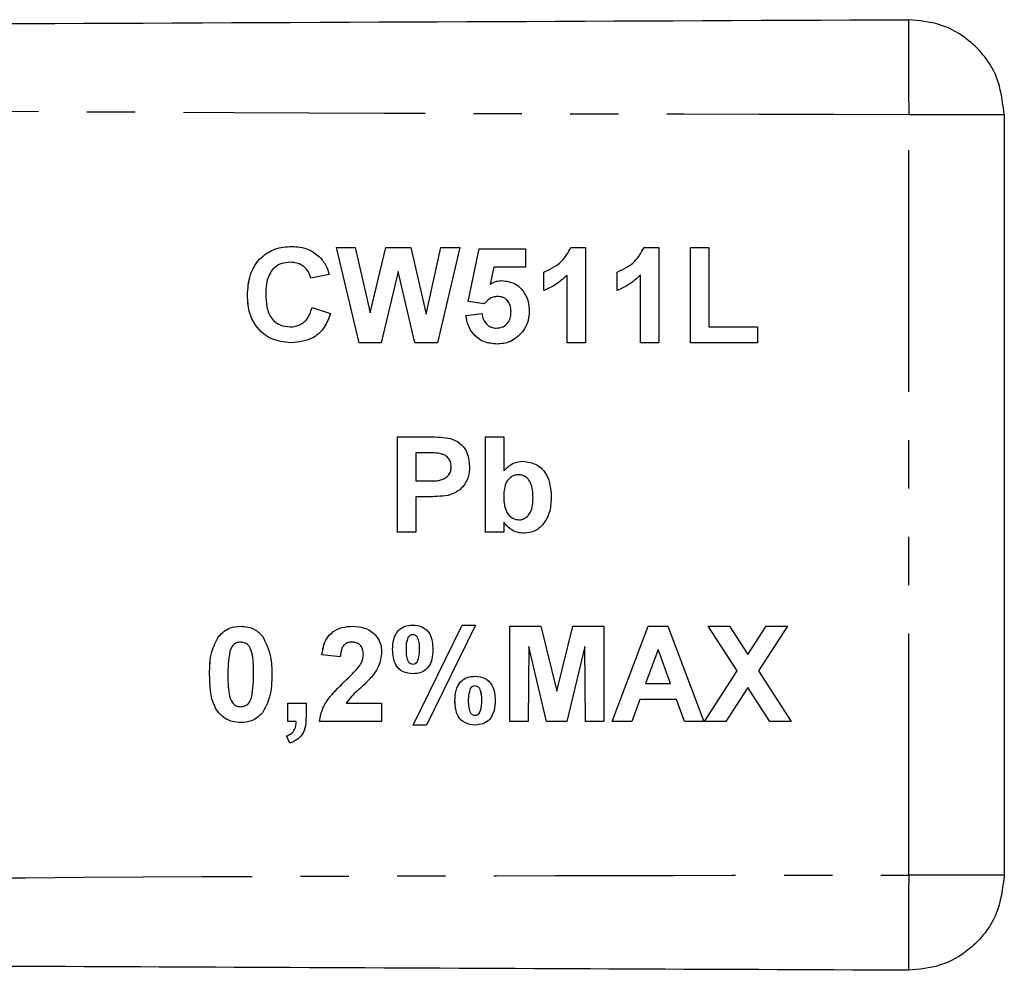
# Model space of a CAD drawing. Extents: x 94 to 309, y 17 to 293.
# Drawn here: x 284 to 309, y 39 to 64 of the extents above; entities that cross this region are included whole.
import ezdxf

# ---------------------------------------------------------------- set-up
doc = ezdxf.new("R2010")
doc.units = 0
doc.linetypes.add('PHANTOM', pattern=[12.7, 6.35, -1.27, 1.27, -1.27, 1.27, -1.27])
doc.layers.get('0').update_dxf_attribs({"linetype": 'CONTINUOUS'})

msp = doc.modelspace()

# ---------------------------------------------------------------- linework, layer by layer
at = {"color": 8, "linetype": 'PHANTOM'}
for p, q in [((306.857, 41.641), (306.857, 61.623)), ((288.495, 46.921), (288.495, 46.921)), ((289.649, 46.916), (289.649, 46.916)), ((292.056, 46.746), (292.056, 46.746))]:
    msp.add_line(p, q, dxfattribs=at)
at = {"color": 7, "linetype": 'CONTINUOUS'}
for p, q in [((309.368, 61.623), (309.368, 41.641)), ((291.828, 58.132), (292.321, 58.132)), ((292.427, 55.632), (291.828, 58.132)), ((292.427, 55.632), (291.829, 58.132)), ((292.321, 58.132), (292.71, 56.415)), ((292.71, 56.415), (293.121, 58.132)), ((292.71, 56.415), (293.121, 58.132)), ((293.121, 58.132), (293.777, 58.132)), ((293.777, 58.132), (294.184, 56.386)), ((294.184, 56.386), (294.572, 58.132)), ((294.185, 56.386), (294.572, 58.132)), ((295.065, 58.132), (294.478, 55.632)), ((294.572, 58.132), (295.065, 58.132)), ((295.29, 56.717), (295.578, 58.1)), ((295.29, 56.717), (295.579, 58.1)), ((295.578, 58.1), (296.796, 58.1)), ((296.796, 58.1), (296.796, 57.619)), ((297.981, 58.132), (298.367, 58.132)), ((298.367, 58.132), (298.367, 55.632)), ((299.904, 58.132), (300.29, 58.132)), ((300.29, 58.132), (300.29, 55.632)), ((301.123, 58.132), (301.604, 58.132)), ((301.123, 55.632), (301.123, 58.132)), ((301.124, 55.632), (301.124, 58.132)), ((301.604, 58.132), (301.604, 56.049)), ((290.613, 57.747), (290.612, 57.747)), ((291.636, 57.427), (291.155, 57.331)), ((293.447, 57.501), (293, 55.632)), ((293.883, 55.632), (293.447, 57.501)), ((293.447, 57.501), (293.447, 57.501)), ((293.883, 55.632), (293.447, 57.501)), ((295.964, 57.619), (295.866, 57.173)), ((296.796, 57.619), (295.964, 57.619)), ((297.277, 57.01), (297.277, 57.491)), ((297.277, 57.491), (297.277, 57.491)), ((297.277, 57.01), (297.277, 57.491)), ((297.886, 55.632), (297.886, 57.412)), ((297.886, 57.412), (297.886, 57.412)), ((297.886, 55.632), (297.886, 57.412)), ((299.2, 57.01), (299.2, 57.491)), ((299.2, 57.491), (299.2, 57.491)), ((299.2, 57.01), (299.2, 57.491)), ((299.809, 55.632), (299.809, 57.412)), ((299.809, 57.412), (299.809, 57.412)), ((299.809, 55.632), (299.809, 57.412)), ((295.866, 57.173), (295.866, 57.173)), ((289.489, 56.876), (289.489, 56.876)), ((295.71, 56.658), (295.29, 56.717)), ((295.29, 56.717), (295.29, 56.717)), ((295.71, 56.658), (295.29, 56.717)), ((296.06, 56.85), (296.06, 56.85)), ((291.187, 56.561), (291.668, 56.401)), ((292.71, 56.415), (292.71, 56.415)), ((294.185, 56.386), (294.184, 56.386)), ((295.226, 56.347), (295.642, 56.401)), ((295.226, 56.347), (295.643, 56.401)), ((296.412, 56.446), (296.412, 56.446)), ((295.226, 56.347), (295.226, 56.347)), ((290.61, 56.049), (290.609, 56.049)), ((296.024, 56.017), (296.024, 56.017)), ((301.604, 56.049), (302.886, 56.049)), ((302.886, 56.049), (302.886, 55.632)), ((293, 55.632), (292.427, 55.632)), ((294.478, 55.632), (293.883, 55.632)), ((298.367, 55.632), (297.886, 55.632)), ((300.29, 55.632), (299.809, 55.632)), ((302.886, 55.632), (301.123, 55.632)), ((293.431, 53.158), (294.231, 53.158)), ((293.431, 50.658), (293.431, 53.158)), ((293.431, 50.658), (293.431, 53.158)), ((295.739, 53.158), (296.219, 53.158)), ((295.739, 50.658), (295.739, 53.158)), ((295.739, 50.658), (295.739, 53.158)), ((296.219, 53.158), (296.219, 52.267)), ((293.912, 52.741), (293.912, 52.004)), ((294.166, 52.741), (293.912, 52.741)), ((294.546, 52.723), (294.546, 52.723)), ((294.842, 52.374), (294.841, 52.374)), ((296.22, 52.267), (296.219, 52.267)), ((293.912, 52.004), (294.2, 52.004)), ((294.201, 52.004), (294.2, 52.004)), ((296.604, 52.164), (296.604, 52.164)), ((293.912, 51.587), (293.912, 50.658)), ((294.241, 51.587), (293.912, 51.587)), ((296.989, 51.559), (296.989, 51.559)), ((296.622, 50.978), (296.622, 50.978)), ((296.219, 50.921), (296.219, 50.658)), ((296.22, 50.921), (296.219, 50.921)), ((293.912, 50.658), (293.431, 50.658)), ((296.219, 50.658), (295.739, 50.658)), ((293.842, 45.587), (295.129, 48.215)), ((293.842, 45.587), (295.13, 48.215)), ((295.482, 48.215), (294.195, 45.587)), ((295.129, 48.215), (295.482, 48.215)), ((296.38, 48.183), (297.193, 48.183)), ((296.38, 45.683), (296.38, 48.183)), ((296.38, 45.683), (296.38, 48.183)), ((297.193, 48.183), (297.614, 46.478)), ((297.614, 46.478), (298.034, 48.183)), ((297.614, 46.478), (298.035, 48.183)), ((298.034, 48.183), (298.848, 48.183)), ((298.848, 48.183), (298.848, 45.683)), ((299.072, 45.683), (300.017, 48.183)), ((299.072, 45.683), (300.017, 48.183)), ((300.017, 48.183), (300.526, 48.183)), ((300.526, 48.183), (301.476, 45.683)), ((301.588, 48.183), (302.15, 48.183)), ((302.349, 47.007), (301.588, 48.183)), ((302.349, 47.007), (301.588, 48.183)), ((302.15, 48.183), (302.63, 47.442)), ((302.63, 47.442), (303.109, 48.183)), ((302.63, 47.442), (303.11, 48.183)), ((303.671, 48.183), (302.91, 47.007)), ((303.109, 48.183), (303.671, 48.183)), ((288.743, 47.929), (288.742, 47.929)), ((293.832, 47.959), (293.832, 47.959)), ((293.953, 47.896), (293.953, 47.896)), ((289.313, 47.767), (289.312, 47.767)), ((292.237, 47.767), (292.237, 47.767)), ((296.876, 47.651), (296.86, 45.683)), ((297.346, 45.683), (296.876, 47.651)), ((296.877, 47.651), (296.876, 47.651)), ((297.346, 45.683), (296.877, 47.651)), ((298.351, 47.651), (297.881, 45.683)), ((298.367, 45.683), (298.351, 47.651)), ((298.351, 47.651), (298.351, 47.651)), ((298.367, 45.683), (298.351, 47.651)), ((291.924, 47.382), (291.444, 47.429)), ((291.444, 47.429), (291.444, 47.429)), ((291.925, 47.382), (291.444, 47.429)), ((292.534, 47.438), (292.533, 47.438)), ((293.303, 47.574), (293.303, 47.574)), ((294.008, 47.574), (294.008, 47.574)), ((300.274, 47.574), (299.946, 46.677)), ((300.274, 47.574), (300.274, 47.574)), ((300.603, 46.677), (300.274, 47.574)), ((300.602, 46.677), (300.274, 47.574)), ((302.63, 47.442), (302.63, 47.442)), ((292.439, 47.15), (292.438, 47.15)), ((293.832, 47.19), (293.832, 47.19)), ((293.953, 47.25), (293.953, 47.25)), ((301.492, 45.683), (302.349, 47.007)), ((301.492, 45.683), (302.349, 47.007)), ((302.349, 47.007), (302.349, 47.007)), ((302.91, 47.007), (303.767, 45.683)), ((295.467, 46.613), (295.466, 46.613)), ((295.588, 46.552), (295.587, 46.552)), ((299.946, 46.677), (300.602, 46.677)), ((300.603, 46.677), (300.602, 46.677)), ((302.63, 46.573), (302.054, 45.683)), ((303.205, 45.683), (302.63, 46.573)), ((302.63, 46.573), (302.63, 46.573)), ((303.206, 45.683), (302.63, 46.573)), ((289.596, 46.313), (289.595, 46.313)), ((297.614, 46.478), (297.614, 46.478)), ((289.313, 46.068), (289.312, 46.068)), ((290.546, 46.164), (291.027, 46.164)), ((290.546, 45.683), (290.546, 46.164)), ((290.547, 45.683), (290.547, 46.164)), ((291.027, 46.164), (291.027, 45.814)), ((292.085, 46.164), (293.014, 46.164)), ((293.014, 46.164), (293.014, 45.683)), ((294.938, 46.229), (294.937, 46.229)), ((295.643, 46.228), (295.642, 46.228)), ((299.795, 46.26), (299.585, 45.683)), ((300.755, 46.26), (299.795, 46.26)), ((300.966, 45.683), (300.755, 46.26)), ((300.755, 46.26), (300.755, 46.26)), ((300.966, 45.683), (300.755, 46.26)), ((295.467, 45.843), (295.466, 45.843)), ((295.586, 45.904), (295.585, 45.904)), ((290.771, 45.683), (290.546, 45.683)), ((290.771, 45.683), (290.771, 45.683)), ((293.014, 45.683), (291.38, 45.683)), ((294.195, 45.587), (293.842, 45.587)), ((296.86, 45.683), (296.38, 45.683)), ((297.881, 45.683), (297.346, 45.683)), ((298.848, 45.683), (298.367, 45.683)), ((299.585, 45.683), (299.072, 45.683)), ((301.476, 45.683), (300.966, 45.683)), ((302.054, 45.683), (301.492, 45.683)), ((303.767, 45.683), (303.205, 45.683)), ((290.603, 45.106), (290.514, 45.299)), ((290.515, 45.299), (290.514, 45.299)), ((290.603, 45.106), (290.515, 45.299))]:
    msp.add_line(p, q, dxfattribs=at)
for points, knots in [([(194.368, 63.632), (204.867, 63.678), (225.866, 63.769), (255.112, 63.897), (282.108, 64.015), (298.608, 64.087), (306.857, 64.123)], [0, 0, 0, 0, 0.2799832, 0.5600052, 0.7800161, 1, 1, 1, 1]), ([(309.368, 61.623), (309.323, 61.978), (309.231, 62.717), (308.551, 63.557), (307.706, 64.044), (307.133, 64.097), (306.857, 64.123)], [0, 0, 0, 0, 0.270206, 0.562445, 0.789793, 1, 1, 1, 1]), ([(289.489, 56.876), (289.5, 57.06), (289.522, 57.426), (289.803, 57.876), (290.214, 58.13), (290.502, 58.153), (290.646, 58.164)], [0, 0, 0, 0, 0.2806889, 0.5596257, 0.7795364, 1, 1, 1, 1]), ([(289.489, 56.876), (289.5, 57.06), (289.523, 57.426), (289.803, 57.876), (290.214, 58.13), (290.502, 58.153), (290.646, 58.164)], [0, 0, 0, 0, 0.280687, 0.559621, 0.77953, 1, 1, 1, 1]), ([(290.646, 58.164), (290.799, 58.153), (291.074, 58.133), (291.289, 57.965), (291.383, 57.891)], [0, 0, 0, 0, 0.559925, 1, 1, 1, 1]), ([(297.277, 57.491), (297.447, 57.571), (297.749, 57.715), (297.91, 58.005), (297.981, 58.132)], [0, 0, 0, 0, 0.560995, 1, 1, 1, 1]), ([(297.277, 57.491), (297.447, 57.571), (297.749, 57.715), (297.911, 58.005), (297.982, 58.132)], [0, 0, 0, 0, 0.560989, 1, 1, 1, 1]), ([(299.2, 57.491), (299.37, 57.571), (299.672, 57.715), (299.833, 58.005), (299.904, 58.132)], [0, 0, 0, 0, 0.560989, 1, 1, 1, 1]), ([(299.2, 57.491), (299.37, 57.571), (299.672, 57.715), (299.834, 58.005), (299.905, 58.132)], [0, 0, 0, 0, 0.560995, 1, 1, 1, 1]), ([(290.612, 57.747), (290.538, 57.742), (290.388, 57.73), (290.19, 57.613), (289.989, 57.349), (289.977, 57.093), (289.969, 56.913)], [0, 0, 0, 0, 0.187153, 0.373978, 0.560739, 1, 1, 1, 1]), ([(291.155, 57.331), (291.133, 57.397), (291.089, 57.53), (290.942, 57.665), (290.776, 57.738), (290.667, 57.744), (290.612, 57.747)], [0, 0, 0, 0, 0.279832, 0.559288, 0.779496, 1, 1, 1, 1]), ([(291.156, 57.331), (291.134, 57.397), (291.089, 57.53), (290.942, 57.665), (290.777, 57.738), (290.668, 57.744), (290.613, 57.747)], [0, 0, 0, 0, 0.2798306, 0.5592716, 0.7794965, 1, 1, 1, 1]), ([(291.383, 57.891), (291.447, 57.813), (291.56, 57.674), (291.613, 57.502), (291.636, 57.427)], [0, 0, 0, 0, 0.558963, 1, 1, 1, 1]), ([(297.886, 57.412), (297.784, 57.318), (297.603, 57.15), (297.377, 57.053), (297.277, 57.01)], [0, 0, 0, 0, 0.559751, 1, 1, 1, 1]), ([(299.809, 57.412), (299.708, 57.318), (299.526, 57.15), (299.3, 57.053), (299.2, 57.01)], [0, 0, 0, 0, 0.559744, 1, 1, 1, 1]), ([(295.866, 57.173), (295.92, 57.202), (296.017, 57.255), (296.126, 57.263), (296.174, 57.267)], [0, 0, 0, 0, 0.559909, 1, 1, 1, 1]), ([(295.866, 57.173), (295.92, 57.202), (296.017, 57.255), (296.127, 57.263), (296.175, 57.267)], [0, 0, 0, 0, 0.5598905, 1, 1, 1, 1]), ([(296.174, 57.267), (296.288, 57.251), (296.514, 57.22), (296.751, 56.989), (296.876, 56.723), (296.887, 56.545), (296.892, 56.456)], [0, 0, 0, 0, 0.279005, 0.558617, 0.779073, 1, 1, 1, 1]), ([(289.969, 56.913), (289.973, 56.799), (289.981, 56.572), (290.096, 56.264), (290.34, 56.076), (290.519, 56.058), (290.609, 56.049)], [0, 0, 0, 0, 0.281346, 0.560538, 0.780079, 1, 1, 1, 1]), ([(290.629, 55.632), (290.45, 55.651), (290.094, 55.691), (289.703, 56.035), (289.512, 56.457), (289.496, 56.737), (289.489, 56.876)], [0, 0, 0, 0, 0.279576, 0.558711, 0.779054, 1, 1, 1, 1]), ([(290.629, 55.632), (290.451, 55.651), (290.094, 55.691), (289.704, 56.035), (289.512, 56.457), (289.497, 56.737), (289.489, 56.876)], [0, 0, 0, 0, 0.279569, 0.558705, 0.779053, 1, 1, 1, 1]), ([(296.06, 56.85), (296.021, 56.846), (295.944, 56.84), (295.818, 56.776), (295.751, 56.702), (295.71, 56.658)], [0, 0, 0, 0, 0.279961, 0.560087, 1, 1, 1, 1]), ([(296.412, 56.446), (296.409, 56.503), (296.403, 56.616), (296.321, 56.759), (296.194, 56.84), (296.104, 56.846), (296.06, 56.85)], [0, 0, 0, 0, 0.280882, 0.559425, 0.779482, 1, 1, 1, 1]), ([(296.412, 56.446), (296.409, 56.503), (296.404, 56.616), (296.322, 56.759), (296.194, 56.84), (296.105, 56.846), (296.06, 56.85)], [0, 0, 0, 0, 0.280881, 0.559423, 0.779459, 1, 1, 1, 1]), ([(290.609, 56.049), (290.688, 56.056), (290.845, 56.072), (291.084, 56.247), (291.148, 56.442), (291.187, 56.561)], [0, 0, 0, 0, 0.280468, 0.560456, 1, 1, 1, 1]), ([(290.61, 56.049), (290.689, 56.056), (290.846, 56.072), (291.084, 56.247), (291.148, 56.442), (291.188, 56.561)], [0, 0, 0, 0, 0.280485, 0.560457, 1, 1, 1, 1]), ([(291.668, 56.401), (291.623, 56.277), (291.534, 56.03), (291.181, 55.689), (290.838, 55.654), (290.629, 55.632)], [0, 0, 0, 0, 0.281276, 0.561397, 1, 1, 1, 1]), ([(295.642, 56.401), (295.653, 56.346), (295.674, 56.237), (295.771, 56.111), (295.893, 56.03), (295.98, 56.021), (296.024, 56.017)], [0, 0, 0, 0, 0.280334, 0.559954, 0.78003, 1, 1, 1, 1]), ([(296.024, 56.017), (296.085, 56.023), (296.207, 56.037), (296.344, 56.154), (296.405, 56.302), (296.409, 56.398), (296.412, 56.446)], [0, 0, 0, 0, 0.279577, 0.558667, 0.778917, 1, 1, 1, 1]), ([(296.024, 56.017), (296.086, 56.023), (296.208, 56.037), (296.344, 56.154), (296.405, 56.302), (296.41, 56.398), (296.412, 56.446)], [0, 0, 0, 0, 0.279582, 0.558659, 0.778913, 1, 1, 1, 1]), ([(296.892, 56.456), (296.883, 56.348), (296.867, 56.155), (296.762, 55.993), (296.715, 55.921)], [0, 0, 0, 0, 0.559492, 1, 1, 1, 1]), ([(296.044, 55.6), (295.929, 55.61), (295.699, 55.629), (295.431, 55.827), (295.275, 56.081), (295.242, 56.258), (295.226, 56.347)], [0, 0, 0, 0, 0.279954, 0.559014, 0.779326, 1, 1, 1, 1]), ([(296.044, 55.6), (295.929, 55.61), (295.699, 55.629), (295.432, 55.827), (295.276, 56.081), (295.243, 56.258), (295.226, 56.347)], [0, 0, 0, 0, 0.279944, 0.559015, 0.779322, 1, 1, 1, 1]), ([(296.715, 55.921), (296.61, 55.816), (296.423, 55.628), (296.16, 55.609), (296.044, 55.6)], [0, 0, 0, 0, 0.558337, 1, 1, 1, 1]), ([(294.231, 53.158), (294.342, 53.158), (294.541, 53.159), (294.737, 53.132), (294.824, 53.119)], [0, 0, 0, 0, 0.560335, 1, 1, 1, 1]), ([(294.824, 53.119), (294.907, 53.085), (295.073, 53.016), (295.284, 52.756), (295.308, 52.524), (295.322, 52.382)], [0, 0, 0, 0, 0.2801, 0.560808, 1, 1, 1, 1]), ([(294.546, 52.723), (294.475, 52.73), (294.349, 52.741), (294.222, 52.741), (294.166, 52.741)], [0, 0, 0, 0, 0.559828, 1, 1, 1, 1]), ([(294.546, 52.723), (294.475, 52.73), (294.349, 52.741), (294.222, 52.741), (294.166, 52.741)], [0, 0, 0, 0, 0.55985, 1, 1, 1, 1]), ([(294.841, 52.374), (294.837, 52.421), (294.829, 52.515), (294.751, 52.625), (294.653, 52.696), (294.581, 52.714), (294.546, 52.723)], [0, 0, 0, 0, 0.279859, 0.559069, 0.779426, 1, 1, 1, 1]), ([(294.842, 52.374), (294.838, 52.421), (294.83, 52.515), (294.752, 52.625), (294.653, 52.696), (294.582, 52.714), (294.546, 52.723)], [0, 0, 0, 0, 0.279859, 0.559069, 0.779426, 1, 1, 1, 1]), ([(296.219, 52.267), (296.3, 52.345), (296.444, 52.485), (296.641, 52.507), (296.729, 52.517)], [0, 0, 0, 0, 0.55972, 1, 1, 1, 1]), ([(296.22, 52.267), (296.3, 52.345), (296.444, 52.485), (296.642, 52.507), (296.729, 52.517)], [0, 0, 0, 0, 0.55972, 1, 1, 1, 1]), ([(296.729, 52.517), (296.854, 52.499), (297.104, 52.463), (297.427, 52.112), (297.453, 51.788), (297.469, 51.59)], [0, 0, 0, 0, 0.279692, 0.55987, 1, 1, 1, 1]), ([(294.2, 52.004), (294.345, 51.998), (294.526, 51.99), (294.714, 52.093), (294.787, 52.171), (294.834, 52.268), (294.839, 52.339), (294.841, 52.374)], [0, 0, 0, 0, 0.499689, 0.624848, 0.749839, 0.874896, 1, 1, 1, 1]), ([(294.201, 52.004), (294.345, 51.998), (294.527, 51.99), (294.715, 52.093), (294.788, 52.171), (294.834, 52.268), (294.839, 52.339), (294.842, 52.374)], [0, 0, 0, 0, 0.499686, 0.624845, 0.749835, 0.874899, 1, 1, 1, 1]), ([(295.322, 52.382), (295.316, 52.286), (295.304, 52.094), (295.169, 51.856), (294.978, 51.695), (294.836, 51.647), (294.765, 51.623)], [0, 0, 0, 0, 0.280285, 0.559874, 0.779923, 1, 1, 1, 1]), ([(296.604, 52.164), (296.572, 52.162), (296.509, 52.157), (296.392, 52.103), (296.237, 51.931), (296.226, 51.736), (296.219, 51.606)], [0, 0, 0, 0, 0.125673, 0.251302, 0.500976, 1, 1, 1, 1]), ([(296.989, 51.559), (296.985, 51.697), (296.98, 51.869), (296.871, 52.041), (296.797, 52.111), (296.705, 52.156), (296.638, 52.161), (296.604, 52.164)], [0, 0, 0, 0, 0.49891, 0.624247, 0.749569, 0.874745, 1, 1, 1, 1]), ([(296.989, 51.559), (296.985, 51.697), (296.98, 51.869), (296.871, 52.041), (296.797, 52.111), (296.705, 52.156), (296.638, 52.161), (296.604, 52.164)], [0, 0, 0, 0, 0.498901, 0.624236, 0.74957, 0.874728, 1, 1, 1, 1]), ([(294.765, 51.623), (294.667, 51.61), (294.493, 51.588), (294.318, 51.587), (294.241, 51.587)], [0, 0, 0, 0, 0.559824, 1, 1, 1, 1]), ([(296.219, 51.606), (296.22, 51.522), (296.222, 51.373), (296.279, 51.236), (296.304, 51.175)], [0, 0, 0, 0, 0.5609418, 1, 1, 1, 1]), ([(296.622, 50.978), (296.654, 50.981), (296.719, 50.986), (296.832, 51.05), (296.977, 51.232), (296.984, 51.428), (296.989, 51.559)], [0, 0, 0, 0, 0.125375, 0.250806, 0.500427, 1, 1, 1, 1]), ([(296.622, 50.978), (296.654, 50.981), (296.718, 50.986), (296.832, 51.05), (296.976, 51.232), (296.984, 51.428), (296.989, 51.559)], [0, 0, 0, 0, 0.125393, 0.250805, 0.500436, 1, 1, 1, 1]), ([(297.469, 51.59), (297.463, 51.464), (297.452, 51.213), (297.3, 50.89), (297.051, 50.665), (296.853, 50.639), (296.754, 50.625)], [0, 0, 0, 0, 0.281109, 0.56074, 0.780652, 1, 1, 1, 1]), ([(296.304, 51.175), (296.35, 51.114), (296.43, 51.005), (296.563, 50.986), (296.622, 50.978)], [0, 0, 0, 0, 0.560042, 1, 1, 1, 1]), ([(296.754, 50.625), (296.695, 50.631), (296.577, 50.642), (296.379, 50.731), (296.28, 50.849), (296.219, 50.921)], [0, 0, 0, 0, 0.280314, 0.560872, 1, 1, 1, 1]), ([(296.755, 50.625), (296.695, 50.631), (296.577, 50.642), (296.379, 50.731), (296.28, 50.849), (296.22, 50.921)], [0, 0, 0, 0, 0.280291, 0.560871, 1, 1, 1, 1]), ([(288.742, 47.929), (288.833, 48.013), (288.996, 48.163), (289.215, 48.177), (289.312, 48.183)], [0, 0, 0, 0, 0.558086, 1, 1, 1, 1]), ([(288.743, 47.929), (288.834, 48.013), (288.997, 48.163), (289.216, 48.177), (289.313, 48.183)], [0, 0, 0, 0, 0.558086, 1, 1, 1, 1]), ([(289.312, 48.183), (289.437, 48.172), (289.659, 48.151), (289.815, 47.995), (289.884, 47.926)], [0, 0, 0, 0, 0.55956, 1, 1, 1, 1]), ([(291.444, 47.429), (291.461, 47.544), (291.495, 47.772), (291.701, 48.038), (291.975, 48.165), (292.156, 48.177), (292.247, 48.183)], [0, 0, 0, 0, 0.280752, 0.558965, 0.779272, 1, 1, 1, 1]), ([(291.444, 47.429), (291.461, 47.544), (291.496, 47.772), (291.702, 48.038), (291.976, 48.165), (292.157, 48.177), (292.247, 48.183)], [0, 0, 0, 0, 0.280753, 0.558974, 0.779271, 1, 1, 1, 1]), ([(292.247, 48.183), (292.355, 48.176), (292.571, 48.162), (292.832, 47.994), (292.991, 47.758), (293.006, 47.588), (293.014, 47.503)], [0, 0, 0, 0, 0.280565, 0.559721, 0.779752, 1, 1, 1, 1]), ([(293.303, 47.574), (293.306, 47.662), (293.314, 47.838), (293.424, 48.068), (293.619, 48.199), (293.758, 48.21), (293.828, 48.215)], [0, 0, 0, 0, 0.281108, 0.559967, 0.779637, 1, 1, 1, 1]), ([(293.303, 47.574), (293.307, 47.662), (293.314, 47.838), (293.424, 48.068), (293.62, 48.199), (293.759, 48.21), (293.828, 48.215)], [0, 0, 0, 0, 0.281106, 0.559955, 0.779623, 1, 1, 1, 1]), ([(293.828, 48.215), (293.917, 48.207), (294.096, 48.19), (294.339, 47.95), (294.352, 47.717), (294.36, 47.574)], [0, 0, 0, 0, 0.28062, 0.559773, 1, 1, 1, 1]), ([(288.495, 46.921), (288.497, 47.122), (288.502, 47.478), (288.669, 47.792), (288.742, 47.929)], [0, 0, 0, 0, 0.56149, 1, 1, 1, 1]), ([(288.495, 46.921), (288.498, 47.122), (288.502, 47.478), (288.669, 47.792), (288.743, 47.929)], [0, 0, 0, 0, 0.56149, 1, 1, 1, 1]), ([(289.884, 47.926), (289.971, 47.748), (290.126, 47.428), (290.129, 47.073), (290.13, 46.916)], [0, 0, 0, 0, 0.557561, 1, 1, 1, 1]), ([(293.712, 47.898), (293.692, 47.84), (293.654, 47.735), (293.655, 47.623), (293.655, 47.574)], [0, 0, 0, 0, 0.55788, 1, 1, 1, 1]), ([(293.832, 47.959), (293.805, 47.956), (293.757, 47.95), (293.726, 47.914), (293.712, 47.898)], [0, 0, 0, 0, 0.559199, 1, 1, 1, 1]), ([(293.953, 47.896), (293.934, 47.917), (293.901, 47.953), (293.853, 47.957), (293.832, 47.959)], [0, 0, 0, 0, 0.558535, 1, 1, 1, 1]), ([(293.953, 47.896), (293.935, 47.917), (293.902, 47.953), (293.853, 47.957), (293.832, 47.959)], [0, 0, 0, 0, 0.558477, 1, 1, 1, 1]), ([(294.008, 47.574), (294.009, 47.637), (294.01, 47.748), (293.971, 47.851), (293.953, 47.896)], [0, 0, 0, 0, 0.561613, 1, 1, 1, 1]), ([(294.008, 47.574), (294.008, 47.637), (294.01, 47.748), (293.97, 47.851), (293.953, 47.896)], [0, 0, 0, 0, 0.561615, 1, 1, 1, 1]), ([(289.312, 47.767), (289.274, 47.762), (289.199, 47.754), (289.082, 47.672), (289.049, 47.579), (289.029, 47.521)], [0, 0, 0, 0, 0.280305, 0.560022, 1, 1, 1, 1]), ([(289.649, 46.916), (289.649, 47.085), (289.649, 47.337), (289.571, 47.632), (289.44, 47.752), (289.355, 47.762), (289.312, 47.767)], [0, 0, 0, 0, 0.501647, 0.751186, 0.875372, 1, 1, 1, 1]), ([(289.649, 46.916), (289.649, 47.085), (289.649, 47.337), (289.571, 47.632), (289.441, 47.752), (289.355, 47.762), (289.313, 47.767)], [0, 0, 0, 0, 0.501647, 0.751186, 0.875372, 1, 1, 1, 1]), ([(292.237, 47.767), (292.202, 47.764), (292.132, 47.76), (292.038, 47.707), (291.945, 47.584), (291.933, 47.465), (291.924, 47.382)], [0, 0, 0, 0, 0.187254, 0.374094, 0.560703, 1, 1, 1, 1]), ([(292.533, 47.438), (292.531, 47.486), (292.526, 47.579), (292.455, 47.696), (292.348, 47.759), (292.274, 47.764), (292.237, 47.767)], [0, 0, 0, 0, 0.280621, 0.559512, 0.779384, 1, 1, 1, 1]), ([(292.534, 47.438), (292.531, 47.486), (292.526, 47.579), (292.455, 47.696), (292.348, 47.759), (292.274, 47.764), (292.237, 47.767)], [0, 0, 0, 0, 0.280618, 0.559491, 0.779386, 1, 1, 1, 1]), ([(289.029, 47.521), (289.01, 47.409), (288.976, 47.209), (288.976, 47.006), (288.976, 46.916)], [0, 0, 0, 0, 0.55954, 1, 1, 1, 1]), ([(292.438, 47.15), (292.468, 47.2), (292.52, 47.29), (292.529, 47.393), (292.533, 47.438)], [0, 0, 0, 0, 0.560065, 1, 1, 1, 1]), ([(292.439, 47.15), (292.468, 47.2), (292.521, 47.29), (292.53, 47.393), (292.534, 47.438)], [0, 0, 0, 0, 0.560065, 1, 1, 1, 1]), ([(293.014, 47.503), (292.998, 47.375), (292.969, 47.144), (292.832, 46.958), (292.772, 46.876)], [0, 0, 0, 0, 0.558519, 1, 1, 1, 1]), ([(293.836, 46.933), (293.746, 46.942), (293.567, 46.958), (293.324, 47.199), (293.311, 47.432), (293.303, 47.574)], [0, 0, 0, 0, 0.280697, 0.559673, 1, 1, 1, 1]), ([(293.836, 46.933), (293.746, 46.942), (293.568, 46.958), (293.324, 47.199), (293.311, 47.432), (293.303, 47.574)], [0, 0, 0, 0, 0.2806978, 0.5596753, 1, 1, 1, 1]), ([(293.655, 47.574), (293.655, 47.511), (293.654, 47.4), (293.695, 47.296), (293.712, 47.25)], [0, 0, 0, 0, 0.561675, 1, 1, 1, 1]), ([(294.36, 47.574), (294.357, 47.486), (294.349, 47.311), (294.239, 47.081), (294.043, 46.95), (293.905, 46.939), (293.836, 46.933)], [0, 0, 0, 0, 0.281124, 0.560017, 0.779686, 1, 1, 1, 1]), ([(293.953, 47.25), (293.973, 47.309), (294.009, 47.414), (294.009, 47.525), (294.008, 47.574)], [0, 0, 0, 0, 0.5579535, 1, 1, 1, 1]), ([(293.953, 47.25), (293.973, 47.309), (294.009, 47.414), (294.008, 47.525), (294.008, 47.574)], [0, 0, 0, 0, 0.557959, 1, 1, 1, 1]), ([(292.056, 46.746), (292.131, 46.817), (292.266, 46.945), (292.386, 47.087), (292.438, 47.15)], [0, 0, 0, 0, 0.560238, 1, 1, 1, 1]), ([(292.056, 46.746), (292.132, 46.817), (292.267, 46.945), (292.386, 47.087), (292.439, 47.15)], [0, 0, 0, 0, 0.560238, 1, 1, 1, 1]), ([(293.712, 47.25), (293.731, 47.231), (293.763, 47.195), (293.811, 47.191), (293.832, 47.19)], [0, 0, 0, 0, 0.5585284, 1, 1, 1, 1]), ([(293.832, 47.19), (293.859, 47.193), (293.907, 47.198), (293.939, 47.234), (293.953, 47.25)], [0, 0, 0, 0, 0.559216, 1, 1, 1, 1]), ([(293.832, 47.19), (293.859, 47.193), (293.907, 47.198), (293.939, 47.234), (293.953, 47.25)], [0, 0, 0, 0, 0.559172, 1, 1, 1, 1]), ([(289.312, 45.651), (289.241, 45.656), (289.098, 45.665), (288.899, 45.754), (288.735, 45.894), (288.507, 46.263), (288.5, 46.629), (288.495, 46.921)], [0, 0, 0, 0, 0.125355, 0.250547, 0.375814, 0.500981, 1, 1, 1, 1]), ([(289.313, 45.651), (289.241, 45.656), (289.098, 45.665), (288.899, 45.754), (288.735, 45.894), (288.507, 46.263), (288.501, 46.629), (288.495, 46.921)], [0, 0, 0, 0, 0.125355, 0.250547, 0.375814, 0.500981, 1, 1, 1, 1]), ([(288.976, 46.916), (288.976, 46.748), (288.976, 46.496), (289.054, 46.201), (289.185, 46.082), (289.27, 46.072), (289.312, 46.068)], [0, 0, 0, 0, 0.501684, 0.751271, 0.875333, 1, 1, 1, 1]), ([(289.595, 46.313), (289.615, 46.425), (289.649, 46.625), (289.649, 46.827), (289.649, 46.916)], [0, 0, 0, 0, 0.559537, 1, 1, 1, 1]), ([(289.596, 46.313), (289.615, 46.425), (289.649, 46.625), (289.649, 46.827), (289.649, 46.916)], [0, 0, 0, 0, 0.559537, 1, 1, 1, 1]), ([(290.13, 46.916), (290.128, 46.715), (290.124, 46.357), (289.956, 46.043), (289.882, 45.905)], [0, 0, 0, 0, 0.561493, 1, 1, 1, 1]), ([(292.772, 46.876), (292.695, 46.794), (292.57, 46.658), (292.378, 46.486), (292.213, 46.342), (292.128, 46.223), (292.085, 46.164)], [0, 0, 0, 0, 0.339991, 0.560186, 0.780381, 1, 1, 1, 1]), ([(294.937, 46.229), (294.941, 46.317), (294.949, 46.493), (295.06, 46.723), (295.257, 46.853), (295.396, 46.864), (295.465, 46.869)], [0, 0, 0, 0, 0.2811058, 0.5599461, 0.7796065, 1, 1, 1, 1]), ([(294.938, 46.229), (294.942, 46.317), (294.949, 46.493), (295.06, 46.723), (295.257, 46.853), (295.396, 46.864), (295.466, 46.869)], [0, 0, 0, 0, 0.2811045, 0.5599453, 0.7796062, 1, 1, 1, 1]), ([(295.465, 46.869), (295.554, 46.86), (295.732, 46.843), (295.973, 46.602), (295.987, 46.371), (295.995, 46.229)], [0, 0, 0, 0, 0.280531, 0.559726, 1, 1, 1, 1]), ([(291.38, 45.683), (291.403, 45.802), (291.45, 46.04), (291.699, 46.399), (291.92, 46.614), (292.056, 46.746)], [0, 0, 0, 0, 0.279574, 0.559335, 1, 1, 1, 1]), ([(291.38, 45.683), (291.403, 45.802), (291.45, 46.04), (291.699, 46.399), (291.921, 46.614), (292.056, 46.746)], [0, 0, 0, 0, 0.279578, 0.559334, 1, 1, 1, 1]), ([(295.347, 46.552), (295.326, 46.493), (295.289, 46.388), (295.29, 46.277), (295.29, 46.228)], [0, 0, 0, 0, 0.557885, 1, 1, 1, 1]), ([(295.466, 46.613), (295.439, 46.61), (295.391, 46.605), (295.361, 46.568), (295.347, 46.552)], [0, 0, 0, 0, 0.559277, 1, 1, 1, 1]), ([(295.587, 46.552), (295.569, 46.572), (295.535, 46.607), (295.487, 46.611), (295.466, 46.613)], [0, 0, 0, 0, 0.5582799, 1, 1, 1, 1]), ([(295.588, 46.552), (295.569, 46.572), (295.536, 46.607), (295.488, 46.611), (295.467, 46.613)], [0, 0, 0, 0, 0.558375, 1, 1, 1, 1]), ([(295.642, 46.228), (295.643, 46.291), (295.644, 46.402), (295.605, 46.506), (295.587, 46.552)], [0, 0, 0, 0, 0.561541, 1, 1, 1, 1]), ([(295.643, 46.228), (295.643, 46.291), (295.645, 46.402), (295.605, 46.506), (295.588, 46.552)], [0, 0, 0, 0, 0.56155, 1, 1, 1, 1]), ([(289.312, 46.068), (289.35, 46.072), (289.426, 46.08), (289.543, 46.162), (289.575, 46.256), (289.595, 46.313)], [0, 0, 0, 0, 0.280328, 0.560014, 1, 1, 1, 1]), ([(289.313, 46.068), (289.351, 46.072), (289.427, 46.08), (289.543, 46.162), (289.576, 46.256), (289.596, 46.313)], [0, 0, 0, 0, 0.280324, 0.560036, 1, 1, 1, 1]), ([(295.47, 45.587), (295.381, 45.596), (295.202, 45.613), (294.959, 45.854), (294.945, 46.086), (294.937, 46.229)], [0, 0, 0, 0, 0.280664, 0.559649, 1, 1, 1, 1]), ([(295.471, 45.587), (295.381, 45.596), (295.202, 45.613), (294.959, 45.854), (294.946, 46.086), (294.938, 46.229)], [0, 0, 0, 0, 0.28065, 0.559649, 1, 1, 1, 1]), ([(295.29, 46.228), (295.289, 46.166), (295.289, 46.054), (295.329, 45.951), (295.347, 45.906)], [0, 0, 0, 0, 0.561737, 1, 1, 1, 1]), ([(295.995, 46.229), (295.991, 46.141), (295.984, 45.965), (295.874, 45.735), (295.678, 45.604), (295.54, 45.593), (295.47, 45.587)], [0, 0, 0, 0, 0.281135, 0.560029, 0.779701, 1, 1, 1, 1]), ([(295.585, 45.904), (295.606, 45.963), (295.643, 46.068), (295.643, 46.179), (295.642, 46.228)], [0, 0, 0, 0, 0.55784, 1, 1, 1, 1]), ([(295.586, 45.904), (295.606, 45.963), (295.644, 46.068), (295.643, 46.179), (295.643, 46.228)], [0, 0, 0, 0, 0.557839, 1, 1, 1, 1]), ([(289.882, 45.905), (289.791, 45.821), (289.628, 45.671), (289.409, 45.657), (289.312, 45.651)], [0, 0, 0, 0, 0.5580578, 1, 1, 1, 1]), ([(291.027, 45.814), (291.026, 45.731), (291.024, 45.564), (290.944, 45.337), (290.784, 45.185), (290.663, 45.133), (290.603, 45.106)], [0, 0, 0, 0, 0.280934, 0.559592, 0.779538, 1, 1, 1, 1]), ([(295.347, 45.906), (295.365, 45.886), (295.397, 45.85), (295.445, 45.845), (295.466, 45.843)], [0, 0, 0, 0, 0.558643, 1, 1, 1, 1]), ([(295.466, 45.843), (295.493, 45.846), (295.541, 45.852), (295.572, 45.888), (295.585, 45.904)], [0, 0, 0, 0, 0.559325, 1, 1, 1, 1]), ([(295.467, 45.843), (295.493, 45.846), (295.541, 45.852), (295.572, 45.888), (295.586, 45.904)], [0, 0, 0, 0, 0.559278, 1, 1, 1, 1]), ([(290.514, 45.299), (290.557, 45.317), (290.643, 45.354), (290.756, 45.487), (290.765, 45.609), (290.771, 45.683)], [0, 0, 0, 0, 0.281023, 0.560417, 1, 1, 1, 1]), ([(290.515, 45.299), (290.558, 45.317), (290.644, 45.354), (290.756, 45.487), (290.765, 45.609), (290.771, 45.683)], [0, 0, 0, 0, 0.281023, 0.560417, 1, 1, 1, 1]), ([(309.368, 41.641), (309.323, 41.286), (309.231, 40.547), (308.551, 39.707), (307.706, 39.22), (307.133, 39.167), (306.857, 39.141)], [0, 0, 0, 0, 0.270206, 0.562445, 0.789793, 1, 1, 1, 1]), ([(306.857, 39.141), (296.358, 39.187), (275.358, 39.279), (246.113, 39.406), (219.116, 39.524), (202.617, 39.596), (194.368, 39.632)], [0, 0, 0, 0, 0.279983, 0.560005, 0.780016, 1, 1, 1, 1])]:
    msp.add_open_spline(points, degree=3, knots=knots, dxfattribs=at)
at = {"color": 8, "linetype": 'PHANTOM'}
for points, knots in [([(306.857, 64.123), (306.855, 64.079), (306.853, 63.987), (306.852, 63.311), (306.853, 62.47), (306.856, 61.898), (306.857, 61.623)], [0, 0, 0, 0, 0.270264, 0.562429, 0.789737, 1, 1, 1, 1]), ([(306.857, 61.623), (296.358, 61.645), (275.358, 61.691), (246.113, 62.209), (219.116, 62.613), (202.617, 62.625), (194.368, 62.632)], [0, 0, 0, 0, 0.279983, 0.560005, 0.780016, 1, 1, 1, 1]), ([(309.368, 61.623), (309.323, 61.623), (309.231, 61.623), (308.551, 61.623), (307.706, 61.623), (307.133, 61.623), (306.857, 61.623)], [0, 0, 0, 0, 0.270207, 0.562446, 0.789793, 1, 1, 1, 1]), ([(194.368, 40.632), (204.867, 40.655), (225.866, 40.7), (255.112, 41.218), (282.108, 41.622), (298.608, 41.635), (306.857, 41.641)], [0, 0, 0, 0, 0.2799832, 0.5600052, 0.7800161, 1, 1, 1, 1]), ([(306.857, 41.641), (306.855, 41.287), (306.853, 40.55), (306.852, 39.711), (306.853, 39.223), (306.856, 39.168), (306.857, 39.141)], [0, 0, 0, 0, 0.270262, 0.562428, 0.789734, 1, 1, 1, 1]), ([(309.368, 41.641), (309.323, 41.641), (309.231, 41.641), (308.551, 41.641), (307.706, 41.641), (307.133, 41.641), (306.857, 41.641)], [0, 0, 0, 0, 0.270207, 0.562446, 0.789793, 1, 1, 1, 1])]:
    msp.add_open_spline(points, degree=3, knots=knots, dxfattribs=at)

doc.saveas('drawing.dxf')
